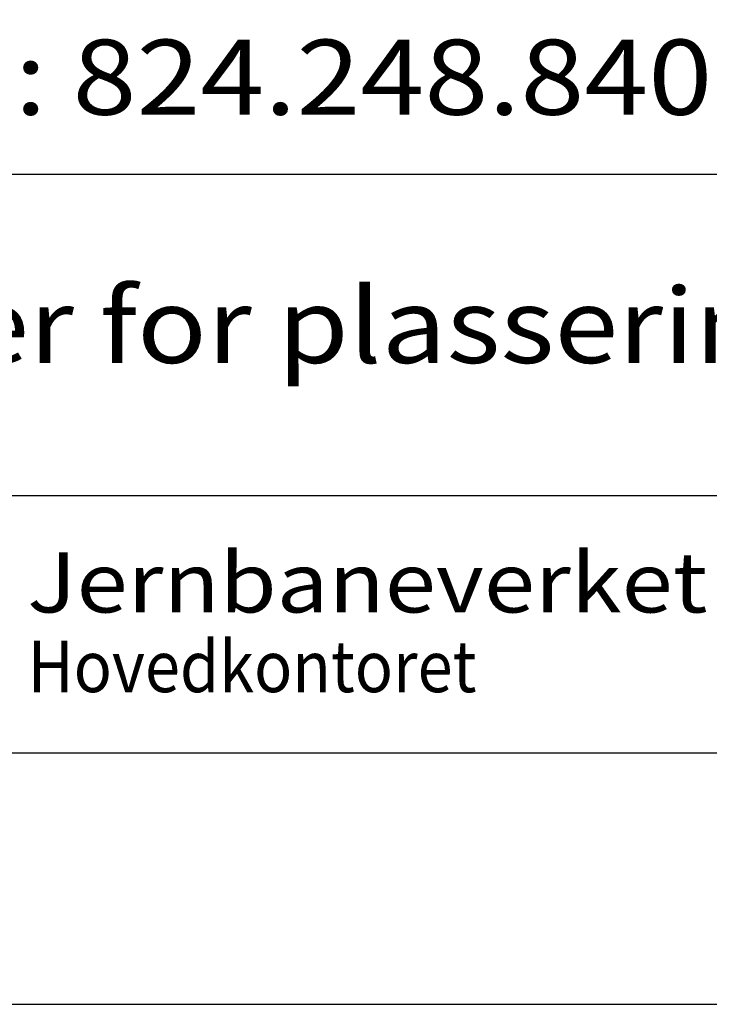
# Model space of a CAD drawing. Extents: x -7930 to -6880, y -14950 to -13465.
# Drawn here: x -7731 to -7594, y -14950 to -14754 of the extents above; entities that cross this region are included whole.
import ezdxf

# ---------------------------------------------------------------- set-up
doc = ezdxf.new("R2010")
doc.units = 0
doc.header["$LTSCALE"] = 100
doc.header["$MEASUREMENT"] = 0
doc.layers.get('0').update_dxf_attribs({"linetype": 'CONTINUOUS'})
for name, color, linetype in [('ATTRIB', 7, 'CONTINUOUS'), ('RAMME', 7, 'CONTINUOUS'), ('SKILT', 7, 'CONTINUOUS')]:
    doc.layers.add(name, color=color, linetype=linetype)
doc.styles.add('HELV_MAG', font='HELV_MAG.shx', dxfattribs={"height": 3.5})
doc.styles.add('ISO', font='iso.shx')
doc.styles.add('ISO25', font='ISO3098', dxfattribs={"oblique": 0.9})
doc.styles.add('ISO35', font='ISO3098', dxfattribs={"oblique": 0.9})
doc.styles.add('ISO50', font='ISO3098', dxfattribs={"oblique": 0.9})
doc.styles.add('SIMPLEX', font='SIMPLEX')

# ---------------------------------------------------------------- blocks, each defined once
blk = doc.blocks.new('A$C5A634891')
at = {"color": 7, "linetype": 'CONTINUOUS'}
for p, q in [((0, 22.934, 3000), (84.091, 22.934, 3000)), ((0, 10.193, 3000), (150.345, 10.193, 3000))]:
    blk.add_line(p, q, dxfattribs=at)
at = {"color": 5, "linetype": 'CONTINUOUS'}
blk.add_line((0, 0, 3000), (150.345, 0, 3000), dxfattribs=at)
at = {"color": 7, "linetype": 'CONTINUOUS', "style": 'HELV_MAG'}
blk.add_text('Jernbaneverket', height=2.37834, rotation=360, dxfattribs=at).set_placement((13.347, 5.564, 3000))
at = {"color": 2, "linetype": 'CONTINUOUS', "style": 'SIMPLEX', "width": 0.8}
blk.add_text('Hovedkontoret', height=2.03858, rotation=360, dxfattribs=at).set_placement((13.361, 2.405, 3000))
at = {"color": 2, "linetype": 'CONTINUOUS'}
blk.add_attdef('TITTEL_5', (0.938, 21.097, 3000), '', height=1.019, rotation=360, dxfattribs=at)
at = {"layer": 'ATTRIB', "style": 'ISO25', "oblique": 0.9}
for tag, p in [('KONT_REV_2', (118.716, 58.94, 3000)), ('GODK_REV_2', (134.923, 58.939, 3000)), ('REV_2', (1.449, 58.523, 3000)), ('REV_2', (15.994, 58.523, 3000)), ('DATO_REV_2', (85.053, 58.523, 3000)), ('TEGN_REV_2', (101.468, 58.523, 3000)), ('DATO_REV_1', (85.053, 54.369, 3000)), ('TEGN_REV_1', (101.468, 54.37, 3000)), ('KONT_REV_1', (118.716, 54.37, 3000)), ('GODK_REV_1', (134.923, 54.37, 3000)), ('REV_1', (1.449, 53.954, 3000)), ('REV_1', (15.994, 53.954, 3000))]:
    blk.add_attdef(tag, p, '', height=2.124, rotation=360, dxfattribs=at)
at = {"layer": 'ATTRIB', "color": 2, "style": 'ISO25'}
blk.add_attdef('DATO', (121.661, 45.442, 3000), '', height=2.124, rotation=360, dxfattribs=at)
at = {"layer": 'ATTRIB', "style": 'ISO35'}
for tag, p, height in [('TITTEL_1', (2.903, 42.077, 3000), 3.398), ('TITTEL_2', (2.903, 36.926, 3000), 3.398), ('MÅLEST.', (85.887, 35.955, 3000), 2.973), ('TITTEL_3', (2.903, 30.44, 3000), 2.973), ('TITTEL_4', (2.903, 25.289, 3000), 2.973), ('TITTEL_6', (2.903, 15.451, 3000), 2.973), ('TITTEL_7', (2.903, 11.462, 3000), 2.378)]:
    blk.add_attdef(tag, p, '', height=height, rotation=360, dxfattribs=at)
at = {"layer": 'ATTRIB', "color": 4, "style": 'ISO50'}
blk.add_attdef('ERSTATNING_FOR', (98.055, 15.521, 3000), '', height=1.529, rotation=360, dxfattribs=at)
at = {"layer": 'ATTRIB', "color": 5, "style": 'ISO'}
for tag, p in [('DOK._OG_TEGN.NR.', (88.078, 1.898, 3000)), ('REV_NR.', (135.435, 1.898, 3000))]:
    blk.add_attdef(tag, p, '', height=3.398, rotation=360, dxfattribs=at)

msp = doc.modelspace()

# ---------------------------------------------------------------- linework, layer by layer
at = {"layer": 'RAMME', "color": 5}
msp.add_line((-7804.68, -14899.93), (-6954.68, -14899.93), dxfattribs=at)
at = {"layer": 'RAMME', "color": 4}
msp.add_lwpolyline([(-7929.68, -14949.93), (-6879.68, -14949.93), (-6879.68, -13464.93), (-7929.68, -13464.93)], close=True, dxfattribs=at)

# ---------------------------------------------------------------- block references
at = {"layer": 'SKILT'}
ref = msp.add_blockref('A$C5A634891', (-7804.68, -14899.93), dxfattribs=dict(at, xscale=5.653, yscale=5.018, zscale=5.653))
ref.add_attrib('TITTEL_6', 'Regler for plassering av skilt langs sporet.', (-7788.27, -14822.4, 16959), dxfattribs={"layer": 'ATTRIB', "height": 14.9181, "rotation": 360, "style": 'ISO35', "width": 1.126544})
ref.add_attrib('TITTEL_4', 'F.NR.: 824.248.840', (-7788.27, -14773.03, 16959), dxfattribs={"layer": 'ATTRIB', "height": 14.9181, "rotation": 360, "style": 'ISO35', "width": 1.126544})

doc.saveas('drawing.dxf')
